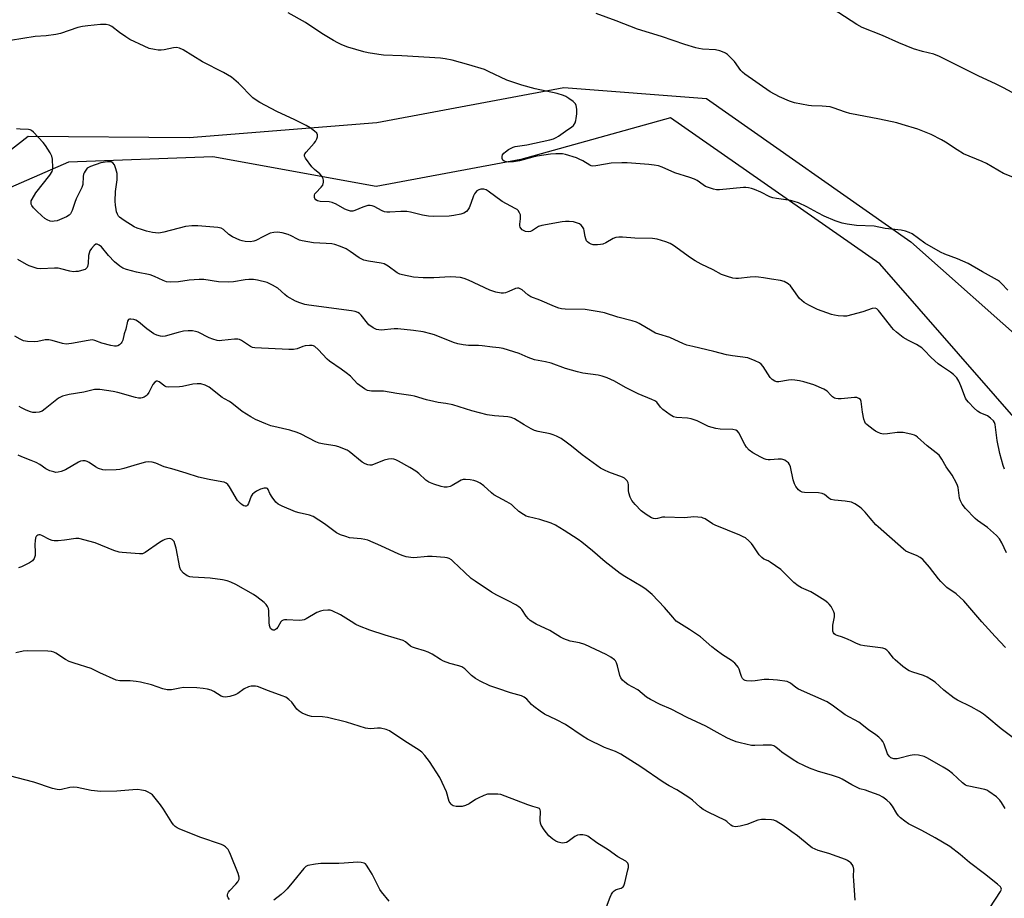
# Model space of a CAD drawing. Units: inches. Extents: x 1249772 to 1255772, y 605450 to 609451.
# Drawn here: x 1255216 to 1255586, y 607491 to 607821 of the extents above; entities that cross this region are included whole.
import ezdxf

# ---------------------------------------------------------------- set-up
doc = ezdxf.new("R2010")
doc.units = ezdxf.units.IN
doc.header["$MEASUREMENT"] = 0
for name, color, linetype in [('NTRL-Farm Land', 3, 'Continuous'), ('NTRL-Trees', 3, 'Continuous'), ('Undefined', 1, 'Continuous')]:
    doc.layers.add(name, color=color, linetype=linetype)

msp = doc.modelspace()

# ---------------------------------------------------------------- linework, layer by layer
at = {"layer": 'NTRL-Farm Land'}
msp.add_lwpolyline([(1255771.99, 608657.99), (1255771.92, 607577.93), (1255745.41, 607577.28), (1255701.38, 607586.42), (1255611.71, 607645.73), (1255538.8, 607729.16), (1255460.2, 607783.92), (1255404.06, 607768.38), (1255349.8, 607758.15), (1255288.48, 607769.26), (1255234.31, 607767.33), (1255196.61, 607750.88)], dxfattribs=at)
at = {"layer": 'NTRL-Trees'}
msp.add_lwpolyline([(1255188.8, 607753.48), (1255219.19, 607777.09), (1255279.61, 607776.56), (1255350.09, 607782.19), (1255420.2, 607795.37), (1255473.74, 607791.21), (1255550.43, 607737.41), (1255641.76, 607656.39), (1255702.16, 607591.57), (1255745.41, 607577.28), (1255771.92, 607577.93), (1255771.9, 607373.25)], dxfattribs=at)
at = {"layer": 'Undefined'}
for points, elevation in [([(1255529.62, 607490.36), (1255529.05, 607497.78), (1255529, 607499.26), (1255529.08, 607501.94), (1255528.84, 607503.06), (1255528.47, 607503.75), (1255527.96, 607504.34), (1255527.57, 607504.67), (1255526.71, 607505.23), (1255525.93, 607505.59), (1255519.71, 607507.82), (1255515.64, 607509), (1255513.42, 607510.03), (1255512.25, 607510.84), (1255507.94, 607514.52), (1255505.74, 607516.02), (1255502.53, 607518.37), (1255499.88, 607520.03), (1255499.09, 607520.32), (1255498.23, 607520.47), (1255495.88, 607520.65), (1255494.42, 607520.65), (1255493.01, 607520.33), (1255488.89, 607518.8), (1255486.36, 607518.14), (1255484.68, 607517.87), (1255484.02, 607517.95), (1255483.53, 607518.13), (1255482.87, 607518.54), (1255481.39, 607519.9), (1255480.7, 607520.39), (1255474.65, 607523.29), (1255472.56, 607524.39), (1255471.39, 607525.28), (1255468.52, 607527.84), (1255467.09, 607528.88), (1255462.66, 607531.77), (1255459.77, 607533.24), (1255457.49, 607534.6), (1255449.16, 607540.36), (1255441.67, 607545.14), (1255439.68, 607546.15), (1255435.47, 607547.71), (1255429.07, 607550.83), (1255427.43, 607551.81), (1255420.85, 607556.28), (1255417.43, 607558.03), (1255412.96, 607560.12), (1255411.29, 607561.27), (1255408.97, 607563.01), (1255408.13, 607563.82), (1255406.38, 607565.83), (1255405.37, 607566.6), (1255404.34, 607567.02), (1255400.23, 607568.18), (1255395.42, 607569.74), (1255392.39, 607570.85), (1255388.78, 607572.56), (1255387.1, 607573.57), (1255385.53, 607574.73), (1255383.07, 607577.13), (1255381.89, 607577.88), (1255380.79, 607578.27), (1255377.4, 607579.22), (1255375, 607580.11), (1255373.98, 607580.65), (1255370.83, 607582.69), (1255369.36, 607583.45), (1255367.96, 607583.92), (1255364.53, 607584.87), (1255363.44, 607585.27), (1255362.72, 607585.71), (1255360.76, 607587.33), (1255359.87, 607587.79), (1255353.22, 607589.75), (1255347.38, 607591.71), (1255343.48, 607593.2), (1255342.15, 607593.86), (1255340.35, 607594.91), (1255336.42, 607597.45), (1255333.33, 607598.94), (1255332.52, 607599.17), (1255331.68, 607599.24), (1255329.95, 607599.1), (1255328.84, 607598.87), (1255327.55, 607598.27), (1255323.56, 607595.94), (1255322.81, 607595.6), (1255322.06, 607595.39), (1255320.95, 607595.34), (1255316.2, 607595.62), (1255315.35, 607595.6), (1255314.83, 607595.49), (1255314.4, 607595.23), (1255314.05, 607594.82), (1255312.86, 607592.76), (1255312.36, 607592.15), (1255312.05, 607591.92), (1255311.61, 607591.74), (1255311.15, 607591.69), (1255310.7, 607591.79), (1255310.17, 607592.25), (1255309.95, 607592.69), (1255309.75, 607593.45), (1255309.63, 607594.61), (1255309.47, 607599), (1255309.32, 607599.84), (1255309.01, 607600.6), (1255308.54, 607601.27), (1255307.71, 607602.05), (1255305, 607604.2), (1255303.81, 607605.03), (1255297.12, 607608.83), (1255295.25, 607609.71), (1255293.87, 607610.24), (1255292.15, 607610.6), (1255287.48, 607611.17), (1255281.04, 607611.55), (1255279.89, 607611.69), (1255278.9, 607612.04), (1255277.52, 607613.1), (1255276.53, 607614.16), (1255276.08, 607615.18), (1255274.74, 607622.43), (1255274.27, 607624.14), (1255273.93, 607624.92), (1255273.62, 607625.37), (1255273.22, 607625.69), (1255272.76, 607625.91), (1255272.25, 607626.03), (1255271.48, 607625.98), (1255270.43, 607625.7), (1255269.67, 607625.38), (1255268.41, 607624.6), (1255263.13, 607620.81), (1255262.62, 607620.55), (1255262.09, 607620.39), (1255260.95, 607620.33), (1255254.43, 607620.8), (1255253.28, 607620.97), (1255251.38, 607621.6), (1255244.35, 607624.45), (1255238.23, 607626.06), (1255237.1, 607626.13), (1255232.82, 607625.44), (1255230.44, 607625.24), (1255228.96, 607625.22), (1255228.16, 607625.36), (1255227.17, 607625.69), (1255224.27, 607627.27), (1255223.72, 607627.43), (1255223.23, 607627.45), (1255222.8, 607627.34), (1255222.42, 607627.14), (1255222.13, 607626.79), (1255221.94, 607626.31), (1255221.75, 607625.18), (1255221.68, 607623.99), (1255221.83, 607620.82), (1255221.8, 607619.69), (1255221.47, 607618.62), (1255220.83, 607617.71), (1255219.71, 607616.98), (1255216.68, 607615.46), (1255215.6, 607615.08)], 736), ([(1255436.18, 607487.88), (1255437.62, 607491.5), (1255438.11, 607492.58), (1255438.57, 607493.32), (1255439.17, 607493.88), (1255439.89, 607494.31), (1255441.72, 607494.86), (1255442.14, 607495.06), (1255442.46, 607495.31), (1255442.75, 607495.75), (1255443.11, 607496.82), (1255444.28, 607501.79), (1255444.45, 607502.65), (1255444.49, 607503.48), (1255444.21, 607504.2), (1255443.44, 607505), (1255440.55, 607506.64), (1255436.92, 607509.23), (1255432.65, 607511.85), (1255429.24, 607514.33), (1255428.56, 607514.64), (1255427.41, 607514.84), (1255426.23, 607514.88), (1255425.38, 607514.75), (1255424.41, 607514.25), (1255421.87, 607512.4), (1255421.22, 607512.06), (1255420.51, 607511.85), (1255419.72, 607511.79), (1255419.16, 607511.85), (1255418.05, 607512.12), (1255417.25, 607512.44), (1255416.06, 607513.21), (1255414.55, 607514.52), (1255412.8, 607516.81), (1255411.74, 607518.5), (1255411.48, 607519.26), (1255411.33, 607520.32), (1255411.51, 607523.81), (1255411.4, 607524.3), (1255411.07, 607524.74), (1255410.36, 607525.07), (1255408.65, 607525.48), (1255406.66, 607526.13), (1255398.22, 607529.43), (1255396.58, 607529.96), (1255395.4, 607530.1), (1255393.61, 607530.17), (1255392.42, 607530.17), (1255391.54, 607530.08), (1255390.19, 607529.64), (1255388.1, 607528.69), (1255387.1, 607528.11), (1255384.67, 607526.49), (1255383.37, 607525.92), (1255382.02, 607525.57), (1255380.91, 607525.45), (1255379.78, 607525.55), (1255378.72, 607525.82), (1255378.28, 607526.07), (1255377.91, 607526.4), (1255377.18, 607527.44), (1255376.9, 607528.23), (1255376.43, 607530.18), (1255376.15, 607531.01), (1255374.59, 607534.5), (1255373.66, 607536.34), (1255369.83, 607542.34), (1255368.05, 607544.65), (1255366.87, 607545.92), (1255365.96, 607546.64), (1255360.49, 607550.07), (1255354.85, 607553.85), (1255353.56, 607554.44), (1255351.39, 607554.89), (1255350.29, 607554.91), (1255347.79, 607554.69), (1255346.65, 607554.75), (1255345.81, 607554.89), (1255338.67, 607557.21), (1255331.58, 607558.9), (1255329.61, 607559.13), (1255325.57, 607559.32), (1255324.15, 607559.6), (1255322.04, 607560.51), (1255320.83, 607561.24), (1255320.05, 607562.09), (1255318.09, 607564.69), (1255317.03, 607565.68), (1255315.85, 607566.51), (1255314.54, 607567.08), (1255309.34, 607568.89), (1255305.28, 607570.5), (1255304.47, 607570.68), (1255303.68, 607570.72), (1255302.9, 607570.66), (1255301.86, 607570.39), (1255300.28, 607569.69), (1255297.87, 607567.97), (1255296.84, 607567.41), (1255294.86, 607566.81), (1255293.14, 607566.53), (1255292.34, 607566.64), (1255291.58, 607566.93), (1255288.84, 607568.62), (1255287.81, 607569.14), (1255286.5, 607569.53), (1255284.8, 607569.84), (1255282.46, 607570.02), (1255277.49, 607570.12), (1255276.05, 607569.93), (1255273.01, 607569.32), (1255272.2, 607569.26), (1255271.4, 607569.32), (1255269.78, 607569.7), (1255265.41, 607571.23), (1255261.38, 607572.15), (1255259.68, 607572.4), (1255257.44, 607572.61), (1255253.55, 607572.65), (1255252.19, 607572.91), (1255246.04, 607575.7), (1255242.83, 607577.32), (1255236.44, 607579.29), (1255234.51, 607579.96), (1255233.22, 607580.66), (1255229.52, 607583.06), (1255228.75, 607583.45), (1255227.96, 607583.7), (1255226.51, 607583.84), (1255218.81, 607583.98), (1255217.36, 607583.84), (1255214.51, 607583.19)], 734), ([(1255294.71, 607490.6), (1255294.24, 607491.2), (1255294.05, 607491.89), (1255294.05, 607492.37), (1255294.15, 607492.85), (1255294.39, 607493.33), (1255294.91, 607494), (1255297.12, 607496.35), (1255297.85, 607497.24), (1255298.31, 607498.23), (1255298.37, 607499.02), (1255297.97, 607500.39), (1255295.09, 607507.54), (1255294.62, 607508.62), (1255294.19, 607509.36), (1255293.19, 607510.34), (1255292.51, 607510.84), (1255291.77, 607511.25), (1255283.64, 607513.95), (1255275.91, 607517.15), (1255275.12, 607517.54), (1255274.4, 607518.01), (1255273.76, 607518.57), (1255273.06, 607519.48), (1255270.01, 607524.46), (1255268.87, 607526.14), (1255266.38, 607529.29), (1255265.78, 607529.89), (1255265.14, 607530.38), (1255264.22, 607530.93), (1255263.22, 607531.36), (1255261.77, 607531.68), (1255260.29, 607531.86), (1255258.51, 607531.82), (1255252.43, 607531.31), (1255246.49, 607531.13), (1255242.82, 607531.47), (1255237.62, 607532.59), (1255236.18, 607532.73), (1255234.76, 607532.59), (1255231.64, 607531.84), (1255230.83, 607531.78), (1255230.02, 607531.84), (1255228.34, 607532.28), (1255221.3, 607534.66), (1255212.22, 607537.03)], 732), ([(1255354.62, 607490.03), (1255351.8, 607493.43), (1255351.12, 607494.39), (1255348.27, 607500.1), (1255347.09, 607502.12), (1255346.12, 607503.54), (1255345.74, 607503.94), (1255345.29, 607504.22), (1255344.21, 607504.51), (1255342.75, 607504.64), (1255337.84, 607504.24), (1255335.76, 607504.14), (1255329.04, 607504.17), (1255327.02, 607503.91), (1255324.17, 607503.32), (1255323.4, 607503), (1255322.58, 607502.27), (1255318.8, 607497.51), (1255316.4, 607494.63), (1255315.43, 607493.57), (1255314.12, 607492.47), (1255311.39, 607490.39)], 732)]:
    msp.add_lwpolyline(points, dxfattribs=dict(at, elevation=elevation))
for points in [[(1255593.36, 607790.86, 754), (1255585.28, 607795.27, 754), (1255582.19, 607796.77, 754), (1255575.94, 607799.63, 754), (1255570.74, 607802.18, 754), (1255561.27, 607807, 754), (1255559.15, 607807.81, 754), (1255554.88, 607808.84, 754), (1255551.51, 607809.85, 754), (1255545.94, 607812.13, 754), (1255539.78, 607814.81, 754), (1255532.22, 607817.82, 754), (1255530.22, 607818.98, 754), (1255518.77, 607826.38, 754)], [(1255586.9, 607719.33, 750), (1255584.54, 607721.77, 750), (1255583.7, 607722.53, 750), (1255583.01, 607723.02, 750), (1255577.41, 607726.13, 750), (1255571.97, 607729.33, 750), (1255568.03, 607731.01, 750), (1255563.23, 607732.83, 750), (1255561.65, 607733.59, 750), (1255555.71, 607736.92, 750), (1255550.92, 607740.37, 750), (1255549.88, 607740.88, 750), (1255548.52, 607741.4, 750), (1255546.83, 607741.8, 750), (1255540.81, 607742.42, 750), (1255536.72, 607743.3, 750), (1255530.07, 607743.54, 750), (1255526.54, 607744.01, 750), (1255524.66, 607744.42, 750), (1255522.03, 607745.26, 750), (1255517.93, 607747.1, 750), (1255515.51, 607748.26, 750), (1255511.41, 607750.61, 750), (1255508.29, 607752, 750), (1255506.7, 607752.62, 750), (1255505.29, 607752.94, 750), (1255500.07, 607753.65, 750), (1255498.65, 607753.95, 750), (1255497.56, 607754.36, 750), (1255494.14, 607756.02, 750), (1255491.74, 607757.07, 750), (1255490.65, 607757.48, 750), (1255489.57, 607757.72, 750), (1255488.48, 607757.82, 750), (1255487.62, 607757.8, 750), (1255478.71, 607756.9, 750), (1255477.56, 607756.97, 750), (1255476.44, 607757.22, 750), (1255474.51, 607757.79, 750), (1255473.45, 607758.21, 750), (1255472.49, 607758.82, 750), (1255470.22, 607760.49, 750), (1255469.24, 607760.99, 750), (1255467.57, 607761.57, 750), (1255461.93, 607763.27, 750), (1255457.11, 607765.45, 750), (1255455.77, 607765.92, 750), (1255454.09, 607766.24, 750), (1255452.08, 607766.48, 750), (1255444.04, 607767.02, 750), (1255441.97, 607767.09, 750), (1255437.94, 607766.9, 750), (1255435.9, 607766.61, 750), (1255432.19, 607765.92, 750), (1255431.07, 607765.87, 750), (1255430.53, 607765.97, 750), (1255430.02, 607766.18, 750), (1255427.34, 607767.8, 750), (1255426.03, 607768.46, 750), (1255424.97, 607768.89, 750), (1255420.91, 607770.21, 750), (1255419.76, 607770.42, 750), (1255418.66, 607770.5, 750), (1255417.26, 607770.5, 750), (1255415.28, 607770.37, 750), (1255410.27, 607769.62, 750), (1255408.57, 607769.24, 750), (1255403.58, 607767.84, 750), (1255401.3, 607767.42, 750), (1255399.54, 607767.36, 750), (1255398.67, 607767.46, 750), (1255397.88, 607767.68, 750), (1255397.34, 607768.12, 750), (1255397.06, 607768.73, 750), (1255397.04, 607769.39, 750), (1255397.25, 607770.06, 750), (1255397.66, 607770.67, 750), (1255398.28, 607771.24, 750), (1255399.48, 607772.07, 750), (1255400.46, 607772.62, 750), (1255401.2, 607772.95, 750), (1255402.02, 607773.2, 750), (1255406.39, 607773.87, 750), (1255414.95, 607775.75, 750), (1255416.37, 607776.13, 750), (1255417.34, 607776.56, 750), (1255418.28, 607777.08, 750), (1255420.79, 607778.91, 750), (1255423.25, 607780.53, 750), (1255423.83, 607781.14, 750), (1255424.43, 607782.12, 750), (1255424.74, 607782.92, 750), (1255424.9, 607783.76, 750), (1255425.07, 607785.48, 750), (1255425.06, 607787.2, 750), (1255424.89, 607788.56, 750), (1255424.56, 607789.27, 750), (1255423.78, 607790.03, 750), (1255422.16, 607791.22, 750), (1255420.94, 607792, 750), (1255420.16, 607792.34, 750), (1255417.67, 607793.05, 750), (1255409.47, 607794.88, 750), (1255404.52, 607796.18, 750), (1255398.79, 607798.11, 750), (1255391.96, 607801.39, 750), (1255390.39, 607802.07, 750), (1255384.51, 607803.87, 750), (1255378.34, 607805.56, 750), (1255375.75, 607806.14, 750), (1255373.97, 607806.34, 750), (1255359.38, 607807.24, 750), (1255352.54, 607807.5, 750), (1255350.8, 607807.67, 750), (1255346.81, 607808.32, 750), (1255345.11, 607808.67, 750), (1255339.11, 607810.52, 750), (1255336.91, 607811.35, 750), (1255335.34, 607812.07, 750), (1255333.83, 607812.92, 750), (1255329.39, 607815.64, 750), (1255323.24, 607819.71, 750), (1255316.73, 607823.41, 750)], [(1255589.42, 607761.38, 752), (1255585.2, 607763.1, 752), (1255578.82, 607766.81, 752), (1255577.3, 607767.63, 752), (1255570.27, 607770.51, 752), (1255567.81, 607771.96, 752), (1255563.44, 607774.83, 752), (1255561.95, 607775.73, 752), (1255558.07, 607777.66, 752), (1255553.13, 607779.7, 752), (1255547.23, 607781.5, 752), (1255545.25, 607782.02, 752), (1255538.69, 607783.45, 752), (1255527.63, 607785.61, 752), (1255525.97, 607786.11, 752), (1255521.27, 607787.75, 752), (1255520.13, 607788.06, 752), (1255517.18, 607788.36, 752), (1255513.18, 607788.48, 752), (1255512.04, 607788.58, 752), (1255506.84, 607789.58, 752), (1255504.89, 607790.16, 752), (1255501.14, 607791.79, 752), (1255497.62, 607793.66, 752), (1255488.16, 607800.36, 752), (1255487.24, 607801.09, 752), (1255486.64, 607801.73, 752), (1255484.26, 607805.04, 752), (1255483.32, 607806.15, 752), (1255481.65, 607807.77, 752), (1255480.96, 607808.27, 752), (1255480.45, 607808.52, 752), (1255478.8, 607809.05, 752), (1255477.1, 607809.44, 752), (1255472.32, 607809.73, 752), (1255470.95, 607809.93, 752), (1255469.83, 607810.2, 752), (1255465.65, 607811.47, 752), (1255456.9, 607814.54, 752), (1255447.87, 607817.23, 752), (1255439.83, 607820.38, 752), (1255432.3, 607823.09, 752)], [(1255585.68, 607652.13, 748), (1255585.12, 607653.47, 748), (1255583.87, 607658, 748), (1255582.88, 607662.87, 748), (1255582.08, 607668.87, 748), (1255581.84, 607669.67, 748), (1255581.45, 607670.3, 748), (1255580.38, 607671.27, 748), (1255579.18, 607672.11, 748), (1255576.48, 607673.27, 748), (1255575.47, 607673.85, 748), (1255574.23, 607674.94, 748), (1255572.08, 607677.22, 748), (1255571.35, 607678.14, 748), (1255571, 607678.76, 748), (1255569.29, 607683.34, 748), (1255568.49, 607685.19, 748), (1255567.68, 607686.37, 748), (1255566.52, 607687.65, 748), (1255565.4, 607688.56, 748), (1255561.92, 607690.8, 748), (1255560.73, 607691.67, 748), (1255558.07, 607694.05, 748), (1255555.44, 607696.81, 748), (1255554.55, 607697.58, 748), (1255552.58, 607698.89, 748), (1255549.58, 607700.42, 748), (1255547.63, 607701.54, 748), (1255545.07, 607703.57, 748), (1255543.96, 607704.57, 748), (1255543.37, 607705.21, 748), (1255538.89, 607711.03, 748), (1255538.32, 607711.7, 748), (1255537.71, 607712.25, 748), (1255537.07, 607712.5, 748), (1255536.01, 607712.37, 748), (1255532.41, 607711.2, 748), (1255526.32, 607709.52, 748), (1255525.21, 607709.49, 748), (1255523.25, 607709.67, 748), (1255521.85, 607709.86, 748), (1255520.72, 607710.16, 748), (1255515.44, 607712.08, 748), (1255512.15, 607713.71, 748), (1255510.48, 607714.67, 748), (1255509.55, 607715.37, 748), (1255508.71, 607716.18, 748), (1255505.98, 607720.04, 748), (1255505.25, 607720.96, 748), (1255504.39, 607721.68, 748), (1255502.95, 607722.5, 748), (1255501.6, 607722.86, 748), (1255498.22, 607723.35, 748), (1255495.2, 607723.96, 748), (1255493.24, 607724.22, 748), (1255492.11, 607724.28, 748), (1255490.1, 607724.18, 748), (1255485.78, 607723.66, 748), (1255484.72, 607723.6, 748), (1255483.61, 607723.77, 748), (1255481.65, 607724.37, 748), (1255479.45, 607725.2, 748), (1255476.26, 607726.93, 748), (1255471.8, 607729.09, 748), (1255469.52, 607730.35, 748), (1255467.81, 607731.43, 748), (1255461.4, 607736.01, 748), (1255460.18, 607736.81, 748), (1255458.57, 607737.47, 748), (1255455.2, 607738.45, 748), (1255453.45, 607738.63, 748), (1255446.87, 607738.76, 748), (1255442.27, 607739.16, 748), (1255440.85, 607739.17, 748), (1255439.78, 607739, 748), (1255438.73, 607738.66, 748), (1255435.94, 607737.08, 748), (1255434.89, 607736.6, 748), (1255434.04, 607736.41, 748), (1255432.88, 607736.29, 748), (1255432.01, 607736.27, 748), (1255431.2, 607736.35, 748), (1255430.46, 607736.58, 748), (1255429.74, 607736.95, 748), (1255429.11, 607737.42, 748), (1255428.78, 607737.82, 748), (1255428.45, 607738.58, 748), (1255428.22, 607739.4, 748), (1255427.89, 607741.61, 748), (1255427.7, 607742.36, 748), (1255427.29, 607743.04, 748), (1255426.74, 607743.64, 748), (1255426.1, 607744.14, 748), (1255425.03, 607744.59, 748), (1255423.88, 607744.87, 748), (1255422.2, 607745.03, 748), (1255420.79, 607745.05, 748), (1255419.65, 607744.94, 748), (1255412.01, 607743.53, 748), (1255410.66, 607743.12, 748), (1255408.42, 607741.66, 748), (1255407.72, 607741.34, 748), (1255406.79, 607741.19, 748), (1255405.79, 607741.33, 748), (1255405.07, 607741.62, 748), (1255404.62, 607741.94, 748), (1255404.07, 607742.54, 748), (1255403.86, 607742.98, 748), (1255403.74, 607743.46, 748), (1255403.72, 607744.03, 748), (1255403.98, 607746.11, 748), (1255403.99, 607746.98, 748), (1255403.9, 607747.51, 748), (1255403.63, 607748.27, 748), (1255403.07, 607749.16, 748), (1255402.65, 607749.53, 748), (1255401.92, 607749.99, 748), (1255397.06, 607752.61, 748), (1255391.77, 607756.44, 748), (1255391.02, 607756.89, 748), (1255390.21, 607757.17, 748), (1255389.08, 607757.18, 748), (1255388.27, 607756.96, 748), (1255387.61, 607756.5, 748), (1255387.04, 607755.9, 748), (1255386.73, 607755.44, 748), (1255386.37, 607754.7, 748), (1255385.35, 607751.76, 748), (1255384.68, 607750.12, 748), (1255384.25, 607749.37, 748), (1255383.67, 607748.76, 748), (1255382.69, 607748.17, 748), (1255381.57, 607747.78, 748), (1255378.96, 607747.27, 748), (1255377.21, 607747.05, 748), (1255371.41, 607746.99, 748), (1255369.39, 607747.06, 748), (1255367.21, 607747.47, 748), (1255362.69, 607748.6, 748), (1255361.27, 607748.8, 748), (1255359.04, 607748.8, 748), (1255354.91, 607748.5, 748), (1255353.74, 607748.51, 748), (1255352.9, 607748.7, 748), (1255352.09, 607749.04, 748), (1255349.09, 607750.7, 748), (1255348.33, 607750.93, 748), (1255347.52, 607751.01, 748), (1255346.71, 607751, 748), (1255345.9, 607750.87, 748), (1255344.83, 607750.48, 748), (1255341.75, 607749.14, 748), (1255340.98, 607748.98, 748), (1255340.17, 607748.99, 748), (1255339.05, 607749.26, 748), (1255337.97, 607749.68, 748), (1255334.75, 607751.62, 748), (1255333.28, 607752.23, 748), (1255332.2, 607752.45, 748), (1255328.74, 607752.6, 748), (1255327.78, 607752.79, 748), (1255327.17, 607753.14, 748), (1255326.73, 607753.63, 748), (1255326.6, 607754.11, 748), (1255326.64, 607754.9, 748), (1255326.81, 607755.41, 748), (1255327.1, 607755.86, 748), (1255329.11, 607757.88, 748), (1255329.76, 607758.75, 748), (1255330.02, 607759.76, 748), (1255330.04, 607760.54, 748), (1255329.94, 607761.05, 748), (1255329.42, 607762.03, 748), (1255328.68, 607762.91, 748), (1255326.6, 607764.51, 748), (1255325.63, 607765.56, 748), (1255323.3, 607768.86, 748), (1255322.95, 607769.57, 748), (1255322.88, 607770.02, 748), (1255323.02, 607770.47, 748), (1255323.47, 607771.11, 748), (1255326.58, 607774.42, 748), (1255327.04, 607775.12, 748), (1255327.53, 607776.13, 748), (1255327.79, 607776.89, 748), (1255327.82, 607777.6, 748), (1255327.46, 607778.23, 748), (1255326.66, 607778.98, 748), (1255325.04, 607780.22, 748), (1255323.5, 607781.11, 748), (1255319.25, 607783.25, 748), (1255312.45, 607786.34, 748), (1255306.07, 607789.72, 748), (1255304.42, 607790.81, 748), (1255303.52, 607791.51, 748), (1255298.06, 607796.92, 748), (1255296.36, 607798.48, 748), (1255295.45, 607799.18, 748), (1255292.46, 607800.97, 748), (1255284.64, 607804.96, 748), (1255277.3, 607809.54, 748), (1255275.98, 607810.13, 748), (1255274.9, 607810.34, 748), (1255273.77, 607810.26, 748), (1255270.25, 607809.51, 748), (1255269.07, 607809.35, 748), (1255267.94, 607809.4, 748), (1255266.53, 607809.57, 748), (1255264.58, 607810, 748), (1255262.67, 607810.83, 748), (1255257.31, 607813.4, 748), (1255255.82, 607814.32, 748), (1255253.44, 607815.99, 748), (1255250.57, 607818.23, 748), (1255249.56, 607818.71, 748), (1255248.46, 607818.97, 748), (1255246.37, 607818.94, 748), (1255241.51, 607818.51, 748), (1255239.52, 607818.26, 748), (1255237.82, 607817.86, 748), (1255231.31, 607815.67, 748), (1255229.61, 607815.19, 748), (1255225.95, 607814.71, 748), (1255221.81, 607814.5, 748), (1255212.57, 607812.97, 748)], [(1255586.34, 607620.74, 746), (1255584.65, 607624.43, 746), (1255583.79, 607625.93, 746), (1255582.63, 607627.17, 746), (1255579.21, 607630.24, 746), (1255575.48, 607632.84, 746), (1255574.59, 607633.55, 746), (1255571, 607637.39, 746), (1255569.75, 607638.98, 746), (1255569.06, 607640.21, 746), (1255568.7, 607641.2, 746), (1255568.17, 607645.18, 746), (1255567.95, 607646.01, 746), (1255567.62, 607646.8, 746), (1255566, 607649.87, 746), (1255563.76, 607652.97, 746), (1255562.15, 607655.8, 746), (1255561.07, 607657.3, 746), (1255560.03, 607658.25, 746), (1255556.61, 607660.85, 746), (1255553, 607664.16, 746), (1255552.33, 607664.65, 746), (1255551.84, 607664.9, 746), (1255551.02, 607665.15, 746), (1255549.31, 607665.51, 746), (1255547.58, 607665.81, 746), (1255546.43, 607665.92, 746), (1255545.31, 607665.85, 746), (1255541.69, 607665.31, 746), (1255540.06, 607665.28, 746), (1255539.02, 607665.55, 746), (1255538, 607665.95, 746), (1255537.26, 607666.34, 746), (1255536.31, 607666.98, 746), (1255534.05, 607668.73, 746), (1255533.51, 607669.3, 746), (1255533.16, 607669.86, 746), (1255532.8, 607670.93, 746), (1255532.29, 607673.49, 746), (1255531.83, 607677.5, 746), (1255531.55, 607678.2, 746), (1255530.96, 607678.67, 746), (1255530.2, 607678.94, 746), (1255529.36, 607679, 746), (1255524.37, 607678.49, 746), (1255523.2, 607678.47, 746), (1255522.37, 607678.58, 746), (1255521.85, 607678.8, 746), (1255521.12, 607679.26, 746), (1255520.47, 607679.85, 746), (1255519.09, 607681.37, 746), (1255517.84, 607682.1, 746), (1255514.01, 607683.7, 746), (1255510.35, 607684.83, 746), (1255508.64, 607685.27, 746), (1255506.89, 607685.54, 746), (1255505.72, 607685.61, 746), (1255504.59, 607685.5, 746), (1255500.93, 607684.92, 746), (1255500.13, 607684.94, 746), (1255499.4, 607685.12, 746), (1255498.47, 607685.7, 746), (1255497.67, 607686.5, 746), (1255495.03, 607690.66, 746), (1255494.34, 607691.55, 746), (1255493.68, 607692.07, 746), (1255492.1, 607692.82, 746), (1255489.34, 607693.84, 746), (1255483.58, 607694.63, 746), (1255481.33, 607695.01, 746), (1255476.57, 607696.24, 746), (1255468.64, 607698.09, 746), (1255466.35, 607698.7, 746), (1255465.12, 607699.18, 746), (1255459.96, 607701.49, 746), (1255455.92, 607702.73, 746), (1255454.65, 607703.2, 746), (1255453.37, 607703.86, 746), (1255448.54, 607706.78, 746), (1255447.47, 607707.22, 746), (1255445.83, 607707.73, 746), (1255440.51, 607709.15, 746), (1255435.51, 607710.72, 746), (1255433.5, 607711.17, 746), (1255428.22, 607711.97, 746), (1255420.76, 607712.2, 746), (1255419.39, 607712.33, 746), (1255418.31, 607712.54, 746), (1255416.73, 607713.13, 746), (1255411.26, 607715.48, 746), (1255407.84, 607716.82, 746), (1255406.77, 607717.51, 746), (1255404.54, 607719.41, 746), (1255403.83, 607719.84, 746), (1255403.34, 607720, 746), (1255402.84, 607720.06, 746), (1255402.04, 607719.88, 746), (1255399.64, 607718.77, 746), (1255398.33, 607718.3, 746), (1255397.53, 607718.13, 746), (1255396.7, 607718.14, 746), (1255394.73, 607718.57, 746), (1255392.49, 607719.23, 746), (1255388.39, 607721.22, 746), (1255384.44, 607723, 746), (1255382.84, 607723.62, 746), (1255381.49, 607723.99, 746), (1255379.71, 607724.21, 746), (1255377.63, 607724.31, 746), (1255371.42, 607723.94, 746), (1255367.46, 607723.87, 746), (1255363.79, 607724.22, 746), (1255359.73, 607724.98, 746), (1255358.65, 607725.34, 746), (1255357.64, 607725.85, 746), (1255354.28, 607728.24, 746), (1255352.77, 607729.14, 746), (1255351.72, 607729.46, 746), (1255346.88, 607730.18, 746), (1255345.14, 607730.59, 746), (1255343.46, 607731.47, 746), (1255340.04, 607733.84, 746), (1255338.5, 607734.75, 746), (1255336.41, 607735.7, 746), (1255334.27, 607736.45, 746), (1255333.12, 607736.64, 746), (1255331.08, 607736.83, 746), (1255326.28, 607737.09, 746), (1255322.06, 607737.8, 746), (1255320.97, 607738.09, 746), (1255320.27, 607738.37, 746), (1255317.83, 607739.72, 746), (1255316.78, 607740.2, 746), (1255314.48, 607740.81, 746), (1255312.72, 607741.09, 746), (1255311.35, 607740.98, 746), (1255310.02, 607740.62, 746), (1255307.45, 607739.45, 746), (1255304.62, 607737.95, 746), (1255303.86, 607737.66, 746), (1255302.56, 607737.43, 746), (1255300.59, 607737.58, 746), (1255299.48, 607737.77, 746), (1255298.65, 607738.02, 746), (1255295.93, 607739.25, 746), (1255294.48, 607740.23, 746), (1255292.43, 607742.08, 746), (1255291.64, 607742.52, 746), (1255290.32, 607742.78, 746), (1255284.41, 607743.34, 746), (1255282.81, 607743.42, 746), (1255280.62, 607743.38, 746), (1255278.17, 607743.21, 746), (1255270.13, 607741.09, 746), (1255268.19, 607740.73, 746), (1255266.94, 607740.75, 746), (1255265.83, 607740.93, 746), (1255263.64, 607741.45, 746), (1255261.69, 607742.03, 746), (1255260.05, 607742.58, 746), (1255258.98, 607743.04, 746), (1255255.18, 607745.42, 746), (1255253.51, 607746.64, 746), (1255253.14, 607747.07, 746), (1255252.72, 607747.84, 746), (1255252.39, 607748.66, 746), (1255252.18, 607749.5, 746), (1255251.96, 607751.21, 746), (1255251.89, 607752.63, 746), (1255252.01, 607756.29, 746), (1255252.63, 607760.72, 746), (1255252.64, 607761.89, 746), (1255252.55, 607763.07, 746), (1255252.14, 607764.79, 746), (1255251.56, 607766.33, 746), (1255250.98, 607767.13, 746), (1255250.3, 607767.48, 746), (1255248.94, 607767.48, 746), (1255246.39, 607767.06, 746), (1255242.59, 607765.73, 746), (1255241.82, 607765.36, 746), (1255241.38, 607765.03, 746), (1255240.54, 607763.99, 746), (1255240.15, 607763.28, 746), (1255239.98, 607762.76, 746), (1255239.85, 607761.9, 746), (1255239.66, 607758.97, 746), (1255239.38, 607757.79, 746), (1255237.78, 607754.84, 746), (1255237.17, 607753.53, 746), (1255236.63, 607752.18, 746), (1255235.66, 607749.14, 746), (1255235.07, 607747.99, 746), (1255234.52, 607747.43, 746), (1255233.58, 607746.8, 746), (1255230.88, 607745.64, 746), (1255230.03, 607745.36, 746), (1255228.96, 607745.14, 746), (1255228.17, 607745.08, 746), (1255227.38, 607745.18, 746), (1255226.35, 607745.63, 746), (1255225.38, 607746.24, 746), (1255224.28, 607747.16, 746), (1255222.37, 607748.94, 746), (1255221.22, 607750.18, 746), (1255220.58, 607751.05, 746), (1255220.35, 607751.51, 746), (1255220.26, 607752.26, 746), (1255220.35, 607752.76, 746), (1255220.64, 607753.47, 746), (1255222.04, 607755.79, 746), (1255227.28, 607762.45, 746), (1255228.2, 607763.85, 746), (1255228.36, 607764.36, 746), (1255228.43, 607765.21, 746), (1255228.26, 607768.43, 746), (1255228.04, 607769.56, 746), (1255227.42, 607770.83, 746), (1255225.7, 607773.52, 746), (1255224.86, 607774.69, 746), (1255221.23, 607778.58, 746), (1255220.39, 607779.22, 746), (1255219.91, 607779.43, 746), (1255219.36, 607779.55, 746), (1255216.13, 607779.66, 746), (1255214.83, 607779.87, 746)], [(1255585.96, 607585.2, 744), (1255582.08, 607589.28, 744), (1255577.11, 607594.81, 744), (1255570.34, 607602.7, 744), (1255567.53, 607605.3, 744), (1255563.98, 607607.72, 744), (1255561.75, 607609.9, 744), (1255560.82, 607610.99, 744), (1255557.49, 607615.31, 744), (1255554.92, 607618.19, 744), (1255554.03, 607618.9, 744), (1255552.84, 607619.63, 744), (1255549.47, 607620.92, 744), (1255548.63, 607621.38, 744), (1255547.72, 607622.08, 744), (1255538.21, 607630.41, 744), (1255537.38, 607631.25, 744), (1255535.26, 607633.76, 744), (1255533.28, 607635.91, 744), (1255532.06, 607637.17, 744), (1255531.17, 607637.94, 744), (1255529.46, 607639.09, 744), (1255528.68, 607639.48, 744), (1255528.14, 607639.66, 744), (1255525.87, 607640.09, 744), (1255521.78, 607640.5, 744), (1255520.39, 607640.78, 744), (1255519.7, 607641.17, 744), (1255518.07, 607642.59, 744), (1255517.22, 607643, 744), (1255515.82, 607643.19, 744), (1255510.55, 607643.3, 744), (1255509.73, 607643.49, 744), (1255508.97, 607643.86, 744), (1255508.31, 607644.36, 744), (1255507.78, 607644.97, 744), (1255507.32, 607645.64, 744), (1255506.86, 607646.56, 744), (1255506.36, 607648.13, 744), (1255505.27, 607653.04, 744), (1255504.97, 607653.84, 744), (1255504.49, 607654.48, 744), (1255503.86, 607655.01, 744), (1255503.15, 607655.46, 744), (1255502.4, 607655.79, 744), (1255501.88, 607655.89, 744), (1255500.72, 607655.89, 744), (1255497.73, 607655.56, 744), (1255496.9, 607655.58, 744), (1255496.19, 607655.71, 744), (1255495.41, 607655.99, 744), (1255494.14, 607656.6, 744), (1255491.13, 607658.27, 744), (1255489.77, 607659.29, 744), (1255488.82, 607660.32, 744), (1255488.22, 607661.31, 744), (1255485.9, 607665.71, 744), (1255485.39, 607666.37, 744), (1255484.78, 607666.79, 744), (1255483.69, 607667.02, 744), (1255478.95, 607667.15, 744), (1255477.24, 607667.36, 744), (1255474.58, 607668.16, 744), (1255470.22, 607670.25, 744), (1255468.06, 607670.99, 744), (1255466.64, 607671.26, 744), (1255462.53, 607671.55, 744), (1255461.41, 607671.78, 744), (1255460.17, 607672.46, 744), (1255457.36, 607674.55, 744), (1255456.55, 607675.36, 744), (1255455.16, 607677.2, 744), (1255454.37, 607677.79, 744), (1255453.31, 607678.28, 744), (1255448.11, 607680.32, 744), (1255443.42, 607682.75, 744), (1255439.23, 607685.18, 744), (1255436.52, 607686.36, 744), (1255434.58, 607687.06, 744), (1255433.17, 607687.34, 744), (1255427.31, 607688.15, 744), (1255425.31, 607688.59, 744), (1255420.86, 607689.91, 744), (1255415.52, 607691.83, 744), (1255413.39, 607692.38, 744), (1255410.55, 607692.84, 744), (1255409.19, 607693.2, 744), (1255406.81, 607694.03, 744), (1255403.52, 607695.48, 744), (1255397.46, 607697.35, 744), (1255395.99, 607697.61, 744), (1255393.46, 607697.87, 744), (1255389.63, 607698.41, 744), (1255388.19, 607698.5, 744), (1255384.39, 607698.52, 744), (1255382.4, 607698.75, 744), (1255380.43, 607699.11, 744), (1255378.81, 607699.65, 744), (1255371.67, 607702.53, 744), (1255370.26, 607702.95, 744), (1255367.39, 607703.63, 744), (1255363.84, 607704.14, 744), (1255357.92, 607704.77, 744), (1255356.49, 607704.74, 744), (1255351.62, 607704.33, 744), (1255350.76, 607704.34, 744), (1255349.95, 607704.5, 744), (1255348.71, 607705.13, 744), (1255347.09, 607706.28, 744), (1255346.5, 607706.9, 744), (1255344.2, 607709.94, 744), (1255343.59, 607710.54, 744), (1255342.9, 607710.95, 744), (1255341.88, 607711.29, 744), (1255340.53, 607711.54, 744), (1255324.46, 607713.61, 744), (1255323.06, 607713.91, 744), (1255321.13, 607714.47, 744), (1255319.52, 607715.12, 744), (1255316.43, 607716.95, 744), (1255315.49, 607717.67, 744), (1255312.84, 607720.02, 744), (1255310.9, 607721.2, 744), (1255309.89, 607721.71, 744), (1255308.85, 607722.12, 744), (1255305.23, 607723.07, 744), (1255303.81, 607723.33, 744), (1255302.05, 607723.32, 744), (1255300.59, 607723.15, 744), (1255296.27, 607722.37, 744), (1255294.19, 607722.31, 744), (1255290.6, 607722.43, 744), (1255285.07, 607723.23, 744), (1255283.33, 607723.34, 744), (1255279.59, 607723.03, 744), (1255275.6, 607722.41, 744), (1255272.75, 607722.31, 744), (1255271.11, 607722.47, 744), (1255269.85, 607722.86, 744), (1255266.57, 607724.41, 744), (1255265, 607725.02, 744), (1255259.84, 607726.02, 744), (1255256.1, 607727.04, 744), (1255254.73, 607727.56, 744), (1255253.57, 607728.32, 744), (1255251.62, 607729.95, 744), (1255249.27, 607732.3, 744), (1255246.66, 607735.51, 744), (1255245.85, 607736.19, 744), (1255245.02, 607736.56, 744), (1255244.59, 607736.5, 744), (1255243.97, 607736.07, 744), (1255242.98, 607734.98, 744), (1255242.33, 607733.99, 744), (1255242.03, 607733.18, 744), (1255241.84, 607732.33, 744), (1255241.67, 607729.28, 744), (1255241.48, 607728.22, 744), (1255241.28, 607727.78, 744), (1255240.99, 607727.39, 744), (1255240.6, 607727.08, 744), (1255240.12, 607726.86, 744), (1255237.93, 607726.34, 744), (1255237.08, 607726.23, 744), (1255236.25, 607726.22, 744), (1255234.86, 607726.42, 744), (1255231.48, 607727.34, 744), (1255230.39, 607727.54, 744), (1255229.11, 607727.57, 744), (1255223.96, 607727.23, 744), (1255222.57, 607727.44, 744), (1255220.66, 607727.98, 744), (1255219.6, 607728.39, 744), (1255218.57, 607728.93, 744), (1255215.28, 607730.82, 744)], [(1255588.88, 607551.22, 742), (1255584.41, 607554.68, 742), (1255579.03, 607559.19, 742), (1255577.71, 607560.22, 742), (1255576.23, 607561.16, 742), (1255573.15, 607562.9, 742), (1255567.92, 607565.41, 742), (1255566.67, 607566.13, 742), (1255562.84, 607569.17, 742), (1255559.55, 607572.12, 742), (1255558.23, 607573.07, 742), (1255556.54, 607574.05, 742), (1255555.28, 607574.67, 742), (1255551.16, 607575.92, 742), (1255549.9, 607576.41, 742), (1255549.17, 607576.81, 742), (1255547.52, 607578.06, 742), (1255544.56, 607580.53, 742), (1255543.96, 607581.17, 742), (1255542.24, 607583.43, 742), (1255541.41, 607584.18, 742), (1255540.73, 607584.64, 742), (1255539.96, 607584.94, 742), (1255539.12, 607585.1, 742), (1255533.06, 607585.79, 742), (1255531.67, 607586.04, 742), (1255530.05, 607586.64, 742), (1255528.03, 607587.74, 742), (1255527, 607588.2, 742), (1255524.87, 607589.01, 742), (1255522.87, 607589.64, 742), (1255522.16, 607589.96, 742), (1255521.75, 607590.27, 742), (1255521.45, 607590.66, 742), (1255521.23, 607591.37, 742), (1255521.13, 607592.15, 742), (1255521.22, 607593.55, 742), (1255521.82, 607596.68, 742), (1255521.84, 607597.79, 742), (1255521.6, 607598.55, 742), (1255521.23, 607599.3, 742), (1255520.52, 607600.51, 742), (1255519.86, 607601.41, 742), (1255519.28, 607601.98, 742), (1255518.21, 607602.82, 742), (1255514.2, 607605.38, 742), (1255512.9, 607606.07, 742), (1255509.38, 607607.59, 742), (1255508.13, 607608.34, 742), (1255506.51, 607609.6, 742), (1255502.97, 607613.25, 742), (1255501.62, 607614.44, 742), (1255497.73, 607617.24, 742), (1255496.96, 607617.67, 742), (1255495.34, 607618.37, 742), (1255494.48, 607618.91, 742), (1255493.55, 607619.94, 742), (1255491.34, 607623.33, 742), (1255490.65, 607624.26, 742), (1255489.66, 607625.25, 742), (1255488.35, 607626.31, 742), (1255487.59, 607626.75, 742), (1255486.23, 607627.36, 742), (1255477.06, 607631.04, 742), (1255476.03, 607631.59, 742), (1255473.29, 607633.42, 742), (1255472.57, 607633.76, 742), (1255472.01, 607633.92, 742), (1255470.54, 607634.14, 742), (1255469.05, 607634.24, 742), (1255465.55, 607633.9, 742), (1255458.17, 607634.14, 742), (1255457.3, 607634.04, 742), (1255455.34, 607633.54, 742), (1255454.49, 607633.47, 742), (1255453.93, 607633.54, 742), (1255453.14, 607633.85, 742), (1255451.17, 607635.11, 742), (1255449.28, 607636.51, 742), (1255447.01, 607638.82, 742), (1255445.69, 607640.38, 742), (1255445.08, 607641.64, 742), (1255444.63, 607643.27, 742), (1255444.52, 607644.13, 742), (1255444.44, 607646.19, 742), (1255444.31, 607647.03, 742), (1255443.95, 607647.75, 742), (1255443.39, 607648.36, 742), (1255442.94, 607648.7, 742), (1255442.19, 607649.09, 742), (1255437.09, 607650.99, 742), (1255435.53, 607651.69, 742), (1255434.03, 607652.48, 742), (1255427.15, 607657.47, 742), (1255423.13, 607660.76, 742), (1255421.09, 607662.29, 742), (1255419.22, 607663.57, 742), (1255417.47, 607664.46, 742), (1255416.18, 607665.04, 742), (1255415.12, 607665.4, 742), (1255410.62, 607666.25, 742), (1255409.25, 607666.65, 742), (1255407.93, 607667.29, 742), (1255405.34, 607668.72, 742), (1255401.73, 607670.99, 742), (1255400.48, 607671.48, 742), (1255399.15, 607671.69, 742), (1255394.2, 607672.1, 742), (1255391.39, 607672.51, 742), (1255385.71, 607674.05, 742), (1255378.53, 607676.26, 742), (1255375.96, 607676.75, 742), (1255373.11, 607677.13, 742), (1255371.44, 607677.48, 742), (1255368.67, 607678.13, 742), (1255364.17, 607679.47, 742), (1255362.86, 607679.78, 742), (1255357.6, 607680.53, 742), (1255352.51, 607681.36, 742), (1255348.02, 607681.43, 742), (1255346.58, 607681.64, 742), (1255345.36, 607682.27, 742), (1255342.84, 607684.1, 742), (1255340.12, 607686.97, 742), (1255338.55, 607688.26, 742), (1255336.68, 607689.65, 742), (1255332.23, 607692.66, 742), (1255331.38, 607693.45, 742), (1255328.03, 607697.06, 742), (1255326.76, 607698.09, 742), (1255326.3, 607698.34, 742), (1255325.81, 607698.5, 742), (1255324.74, 607698.57, 742), (1255323.08, 607698.39, 742), (1255322.31, 607698.18, 742), (1255320.15, 607697.27, 742), (1255318.79, 607697, 742), (1255317.05, 607697.03, 742), (1255304.19, 607697.68, 742), (1255303.37, 607697.82, 742), (1255302.59, 607698.12, 742), (1255299.2, 607700.35, 742), (1255298.45, 607700.74, 742), (1255297.93, 607700.91, 742), (1255296.58, 607700.94, 742), (1255291.84, 607700.35, 742), (1255291.01, 607700.33, 742), (1255290.17, 607700.43, 742), (1255288.5, 607700.88, 742), (1255287.14, 607701.36, 742), (1255282.94, 607703.51, 742), (1255281.92, 607703.83, 742), (1255280.87, 607704.02, 742), (1255279.19, 607704.02, 742), (1255277.51, 607703.88, 742), (1255275.47, 607703.4, 742), (1255270.56, 607702.02, 742), (1255269.7, 607701.93, 742), (1255268.84, 607702.01, 742), (1255267.44, 607702.34, 742), (1255266.4, 607702.86, 742), (1255263.74, 607704.77, 742), (1255260.56, 607707.35, 742), (1255259.61, 607708, 742), (1255258.82, 607708.3, 742), (1255257.72, 607708.44, 742), (1255257.22, 607708.4, 742), (1255256.81, 607708.23, 742), (1255256.46, 607707.66, 742), (1255255.86, 607704.63, 742), (1255255.24, 607702.95, 742), (1255254.65, 607700.52, 742), (1255254.34, 607699.77, 742), (1255254.03, 607699.36, 742), (1255253.45, 607698.82, 742), (1255252.79, 607698.41, 742), (1255252.32, 607698.24, 742), (1255251.53, 607698.23, 742), (1255250.15, 607698.51, 742), (1255246.81, 607699.44, 742), (1255244.15, 607700.41, 742), (1255243.14, 607700.59, 742), (1255241.72, 607700.45, 742), (1255235.42, 607699.25, 742), (1255233.45, 607699.03, 742), (1255232.09, 607699.23, 742), (1255228.14, 607700.42, 742), (1255226.91, 607700.66, 742), (1255225.57, 607700.6, 742), (1255222.75, 607700.06, 742), (1255221.6, 607699.93, 742), (1255218.92, 607700.04, 742), (1255217.47, 607700.27, 742), (1255216.16, 607700.84, 742), (1255214.14, 607701.99, 742)], [(1255585.83, 607524.75, 740), (1255584.53, 607526.95, 740), (1255583.89, 607527.88, 740), (1255583.3, 607528.51, 740), (1255582.62, 607529.08, 740), (1255579.75, 607531.2, 740), (1255578.99, 607531.62, 740), (1255578.18, 607531.91, 740), (1255572.18, 607533.1, 740), (1255571.63, 607533.25, 740), (1255570.95, 607533.55, 740), (1255569.86, 607534.35, 740), (1255566.05, 607537.93, 740), (1255564.5, 607539.12, 740), (1255562.59, 607540.33, 740), (1255556.75, 607543.65, 740), (1255555.45, 607544.28, 740), (1255553.3, 607544.79, 740), (1255551.66, 607544.94, 740), (1255550.22, 607544.69, 740), (1255546.28, 607543.6, 740), (1255545.32, 607543.41, 740), (1255544.56, 607543.36, 740), (1255544.03, 607543.42, 740), (1255543, 607543.81, 740), (1255542.37, 607544.35, 740), (1255541.72, 607545.33, 740), (1255540.42, 607548.92, 740), (1255539.92, 607549.96, 740), (1255539.41, 607550.59, 740), (1255538.41, 607551.54, 740), (1255537.29, 607552.44, 740), (1255534.61, 607554.33, 740), (1255530.97, 607557.22, 740), (1255525.84, 607559.92, 740), (1255521.4, 607563.22, 740), (1255519.02, 607564.75, 740), (1255508.26, 607569.57, 740), (1255507.27, 607570.16, 740), (1255505.28, 607571.78, 740), (1255504.53, 607572.19, 740), (1255504.01, 607572.37, 740), (1255500.38, 607572.93, 740), (1255497.16, 607573.16, 740), (1255495.4, 607573.14, 740), (1255491.98, 607572.63, 740), (1255490.83, 607572.55, 740), (1255488.81, 607572.67, 740), (1255488.28, 607572.78, 740), (1255487.82, 607573, 740), (1255487.32, 607573.57, 740), (1255486.94, 607574.3, 740), (1255486.53, 607575.38, 740), (1255486.03, 607577.05, 740), (1255485.69, 607577.83, 740), (1255485.21, 607578.47, 740), (1255484.44, 607579.24, 740), (1255483.15, 607580.29, 740), (1255479.78, 607582.41, 740), (1255477.43, 607584.16, 740), (1255475.83, 607585.43, 740), (1255471.48, 607589.23, 740), (1255467.39, 607591.91, 740), (1255463.4, 607594.39, 740), (1255462.45, 607595.07, 740), (1255461.08, 607596.51, 740), (1255458, 607600.23, 740), (1255453.32, 607605.09, 740), (1255451.17, 607606.99, 740), (1255449.93, 607607.8, 740), (1255443.06, 607611.79, 740), (1255441.31, 607612.93, 740), (1255435.7, 607617.38, 740), (1255430.95, 607621.47, 740), (1255426.95, 607624.75, 740), (1255425.56, 607625.74, 740), (1255420.35, 607629.15, 740), (1255417.07, 607631.05, 740), (1255415.48, 607631.8, 740), (1255411.27, 607633.16, 740), (1255406.96, 607634.2, 740), (1255406.15, 607634.52, 740), (1255405.11, 607635.06, 740), (1255403.39, 607636.17, 740), (1255401.25, 607638.25, 740), (1255400.58, 607638.8, 740), (1255398.88, 607639.84, 740), (1255394.01, 607642.5, 740), (1255393.09, 607643.22, 740), (1255390.23, 607645.79, 740), (1255388.8, 607646.81, 740), (1255387.55, 607647.53, 740), (1255386.47, 607647.87, 740), (1255385.04, 607648.1, 740), (1255383.33, 607648.26, 740), (1255382.5, 607648.2, 740), (1255381.74, 607647.95, 740), (1255381.01, 607647.58, 740), (1255378.34, 607645.92, 740), (1255377.57, 607645.54, 740), (1255376.45, 607645.29, 740), (1255375.31, 607645.31, 740), (1255374.2, 607645.58, 740), (1255371.43, 607646.45, 740), (1255369.58, 607647.19, 740), (1255368.47, 607648.01, 740), (1255365.78, 607650.49, 740), (1255364.62, 607651.34, 740), (1255362.4, 607652.7, 740), (1255358.21, 607655.06, 740), (1255357.14, 607655.61, 740), (1255356.4, 607655.87, 740), (1255355.44, 607656.02, 740), (1255354.39, 607655.9, 740), (1255352.8, 607655.43, 740), (1255348.21, 607653.67, 740), (1255347.4, 607653.56, 740), (1255346.65, 607653.72, 740), (1255345.66, 607654.14, 740), (1255344.58, 607654.79, 740), (1255339.7, 607658.77, 740), (1255338.96, 607659.19, 740), (1255337.91, 607659.64, 740), (1255335.77, 607660.45, 740), (1255334.41, 607660.86, 740), (1255330.31, 607661.45, 740), (1255328.36, 607661.89, 740), (1255327.14, 607662.42, 740), (1255321.68, 607665.23, 740), (1255320.09, 607665.89, 740), (1255317.4, 607666.74, 740), (1255310.28, 607668.4, 740), (1255308.32, 607669.13, 740), (1255304.44, 607670.72, 740), (1255302.69, 607671.71, 740), (1255299.55, 607673.71, 740), (1255295.62, 607676.88, 740), (1255294.7, 607677.5, 740), (1255292.82, 607678.47, 740), (1255292, 607679, 740), (1255287.15, 607682.84, 740), (1255285.61, 607683.61, 740), (1255283.98, 607684.1, 740), (1255282.62, 607684.17, 740), (1255280.97, 607684.06, 740), (1255277.11, 607683.18, 740), (1255275.97, 607683.01, 740), (1255271.83, 607682.89, 740), (1255271, 607683.01, 740), (1255270.5, 607683.21, 740), (1255268.33, 607684.92, 740), (1255267.72, 607685.13, 740), (1255267.3, 607685.08, 740), (1255266.66, 607684.7, 740), (1255265.93, 607683.86, 740), (1255264.48, 607680.92, 740), (1255263.85, 607679.95, 740), (1255263.44, 607679.58, 740), (1255262.75, 607679.13, 740), (1255261.99, 607678.82, 740), (1255261.46, 607678.74, 740), (1255260.64, 607678.81, 740), (1255259.52, 607679.05, 740), (1255252.78, 607680.91, 740), (1255251.08, 607681.3, 740), (1255246.09, 607681.95, 740), (1255244.91, 607682.01, 740), (1255244.13, 607681.95, 740), (1255240.07, 607680.97, 740), (1255234.52, 607680.1, 740), (1255232.03, 607679.5, 740), (1255231.27, 607679.16, 740), (1255230.57, 607678.69, 740), (1255225.59, 607674.69, 740), (1255224.38, 607673.87, 740), (1255223.35, 607673.53, 740), (1255222, 607673.38, 740), (1255220.92, 607673.43, 740), (1255220.09, 607673.64, 740), (1255218.46, 607674.28, 740), (1255216.7, 607675.1, 740), (1255215.77, 607675.62, 740)], [(1255580.12, 607487.49, 738), (1255584.14, 607493.6, 738), (1255584.35, 607494.08, 738), (1255584.44, 607494.54, 738), (1255584.34, 607494.9, 738), (1255584.06, 607495.32, 738), (1255583, 607496.3, 738), (1255578.14, 607500.29, 738), (1255572.54, 607504.53, 738), (1255569, 607507.52, 738), (1255565.08, 607510.49, 738), (1255559.62, 607513.78, 738), (1255554.55, 607516.56, 738), (1255549.59, 607519.03, 738), (1255548.16, 607519.98, 738), (1255546.62, 607521.23, 738), (1255545.82, 607522.02, 738), (1255545.17, 607522.94, 738), (1255543.57, 607525.63, 738), (1255542.75, 607526.71, 738), (1255541.5, 607527.86, 738), (1255539.93, 607529.06, 738), (1255538.64, 607529.7, 738), (1255535.09, 607531.04, 738), (1255533.43, 607531.6, 738), (1255531.37, 607532.14, 738), (1255530.58, 607532.46, 738), (1255528.27, 607533.65, 738), (1255524.74, 607535.73, 738), (1255523.69, 607536.22, 738), (1255520.67, 607537.25, 738), (1255515.85, 607538.65, 738), (1255512.38, 607539.95, 738), (1255510.54, 607540.75, 738), (1255507.99, 607542.02, 738), (1255506.3, 607543.06, 738), (1255502.1, 607545.9, 738), (1255501.16, 607546.62, 738), (1255499.84, 607547.82, 738), (1255499.03, 607548.31, 738), (1255498.23, 607548.5, 738), (1255496.8, 607548.58, 738), (1255495.05, 607548.57, 738), (1255491.87, 607548.37, 738), (1255490.72, 607548.44, 738), (1255486.38, 607549.34, 738), (1255484.97, 607549.8, 738), (1255482.73, 607550.67, 738), (1255481.39, 607551.3, 738), (1255477.73, 607553.23, 738), (1255473.47, 607555.62, 738), (1255466.46, 607558.96, 738), (1255460.56, 607561.98, 738), (1255456.39, 607563.74, 738), (1255452.72, 607565.63, 738), (1255451.26, 607566.56, 738), (1255448.02, 607569.25, 738), (1255444.29, 607571.33, 738), (1255443.09, 607572.14, 738), (1255442.21, 607572.87, 738), (1255441.6, 607573.74, 738), (1255441.19, 607574.72, 738), (1255440.43, 607578.34, 738), (1255440.04, 607579.41, 738), (1255439.58, 607580.13, 738), (1255439.21, 607580.53, 738), (1255437.92, 607581.56, 738), (1255436.15, 607582.55, 738), (1255428.07, 607586.3, 738), (1255426.13, 607586.9, 738), (1255422.56, 607587.6, 738), (1255420.22, 607588.42, 738), (1255418.95, 607589.09, 738), (1255414.95, 607591.58, 738), (1255409.84, 607593.96, 738), (1255408.54, 607594.66, 738), (1255407.57, 607595.31, 738), (1255406.93, 607595.88, 738), (1255406.09, 607596.94, 738), (1255404.42, 607599.39, 738), (1255403.93, 607599.95, 738), (1255403.39, 607600.41, 738), (1255402.16, 607601.17, 738), (1255399.34, 607602.73, 738), (1255395.11, 607604.84, 738), (1255393.12, 607605.94, 738), (1255386.91, 607610.04, 738), (1255385.49, 607611.11, 738), (1255382.89, 607613.43, 738), (1255378.7, 607617.51, 738), (1255378.06, 607618.02, 738), (1255377.16, 607618.57, 738), (1255376.41, 607618.85, 738), (1255375.55, 607619, 738), (1255370.84, 607619.32, 738), (1255369.09, 607619.3, 738), (1255363.94, 607618.87, 738), (1255362.79, 607618.95, 738), (1255361.08, 607619.24, 738), (1255359.96, 607619.54, 738), (1255358.34, 607620.17, 738), (1255351.6, 607623.29, 738), (1255346.69, 607625.4, 738), (1255345.59, 607625.68, 738), (1255344.19, 607625.92, 738), (1255339.81, 607626.39, 738), (1255338.39, 607626.79, 738), (1255336.43, 607627.49, 738), (1255335.61, 607627.84, 738), (1255334.87, 607628.27, 738), (1255330.45, 607631.56, 738), (1255326.11, 607634.31, 738), (1255324.76, 607634.79, 738), (1255320.85, 607635.74, 738), (1255319.47, 607636.14, 738), (1255314.57, 607638.19, 738), (1255313.01, 607638.97, 738), (1255312.17, 607639.72, 738), (1255310.74, 607641.55, 738), (1255309.82, 607642.98, 738), (1255309.31, 607644.5, 738), (1255309.03, 607644.81, 738), (1255308.64, 607644.98, 738), (1255307.7, 607644.99, 738), (1255306.43, 607644.64, 738), (1255304.89, 607643.88, 738), (1255303.94, 607643.27, 738), (1255303.37, 607642.75, 738), (1255302.85, 607641.95, 738), (1255301.89, 607639.27, 738), (1255301.55, 607638.6, 738), (1255301.24, 607638.31, 738), (1255301.05, 607638.25, 738), (1255300.63, 607638.26, 738), (1255300.17, 607638.38, 738), (1255299.48, 607638.74, 738), (1255298.81, 607639.23, 738), (1255297.69, 607640.34, 738), (1255294.74, 607645.51, 738), (1255294.09, 607646.4, 738), (1255293.47, 607646.9, 738), (1255292.7, 607647.19, 738), (1255291.87, 607647.38, 738), (1255287.15, 607648.18, 738), (1255283.12, 607649.07, 738), (1255278.48, 607650.66, 738), (1255273.08, 607652.26, 738), (1255270.18, 607652.97, 738), (1255267.05, 607654.31, 738), (1255265.72, 607654.68, 738), (1255264.36, 607654.84, 738), (1255263.22, 607654.69, 738), (1255260.11, 607653.88, 738), (1255255.03, 607652.36, 738), (1255253.6, 607652.03, 738), (1255252.18, 607651.87, 738), (1255248.27, 607651.69, 738), (1255247.17, 607651.83, 738), (1255245.52, 607652.41, 738), (1255244.5, 607652.98, 738), (1255242.08, 607654.64, 738), (1255241.33, 607655.03, 738), (1255240.53, 607655.2, 738), (1255239.7, 607655.19, 738), (1255238.88, 607655.06, 738), (1255238.07, 607654.77, 738), (1255233.21, 607651.88, 738), (1255231.58, 607651.2, 738), (1255230.44, 607650.93, 738), (1255229.6, 607650.9, 738), (1255228.76, 607651.07, 738), (1255227.37, 607651.51, 738), (1255225.77, 607652.2, 738), (1255223.59, 607653.81, 738), (1255222.12, 607654.61, 738), (1255220.33, 607655.42, 738), (1255216.79, 607656.7, 738), (1255215.48, 607657.3, 738)]]:
    msp.add_polyline3d(points, dxfattribs=at)

doc.saveas('drawing.dxf')
